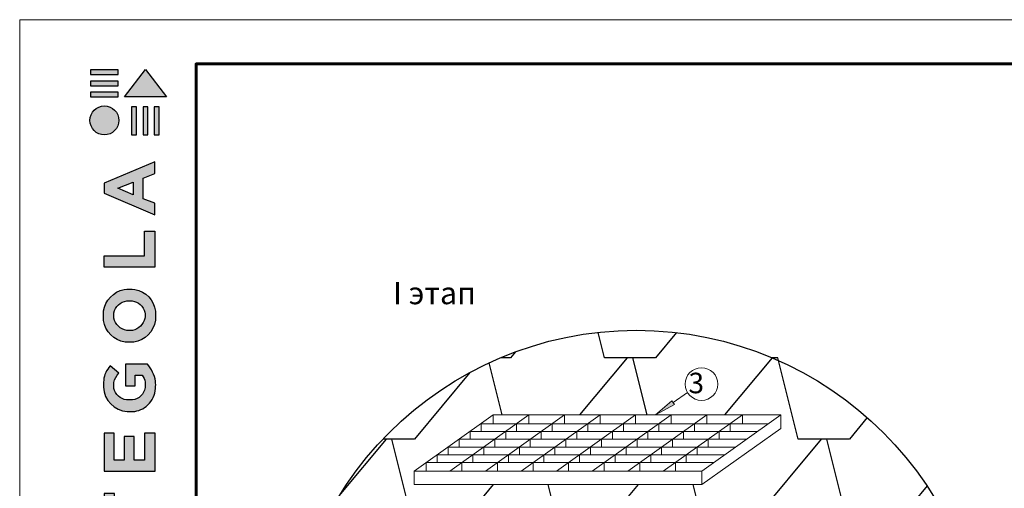
# Model space of a CAD drawing. Units: millimetres. Extents: x -3332883 to 40920555, y -16353787 to 75943.
# Drawn here: x 1092003 to 1107451, y -148729 to -141383 of the extents above; entities that cross this region are included whole.
import ezdxf
from ezdxf.enums import TextEntityAlignment as Align

# ---------------------------------------------------------------- set-up
doc = ezdxf.new("R2010")
doc.units = ezdxf.units.MM
doc.layers.add('Steel', color=24, linetype='Continuous')
doc.layers.add('черепица', color=101, linetype='Continuous')
doc.layers.add('Внутренняя рамка', color=7, linetype='Continuous', lineweight=60)
doc.layers.add('Граница чертежа на печать', color=7, linetype='Continuous', lineweight=15)
doc.styles.add('STYLE1', font='times.ttf')
doc.styles.add('Тех карта', font='isocpeur.TTF', dxfattribs={"height": 265})

# ---------------------------------------------------------------- blocks, each defined once
blk = doc.blocks.new('Tegola_Logo_Main_Grey_Vert')
at = {"true_color": 0x636466}
h = blk.add_hatch(color=251, dxfattribs=at)
h.dxf.hatch_style = 1
h.paths.add_polyline_path([(-3.792, -2.488), (-3.801, -2.5), (0, -2.5), (-1.899, 0)])
h = blk.add_hatch(color=251, dxfattribs=at)
h.dxf.hatch_style = 1
h.paths.add_polyline_path([(-4.368, -0.451), (-4.367, -0.032), (-6.866, -0.032), (-6.866, -0.451)])
h = blk.add_hatch(color=251, dxfattribs=at)
h.dxf.hatch_style = 1
h.paths.add_polyline_path([(-4.368, -1.487), (-4.367, -1.068), (-6.866, -1.068), (-6.866, -1.487)])
h = blk.add_hatch(color=251, dxfattribs=at)
h.dxf.hatch_style = 1
h.paths.add_polyline_path([(-4.368, -2.498), (-4.367, -2.079), (-6.866, -2.079), (-6.866, -2.498)])
h = blk.add_hatch(color=251, dxfattribs=at)
h.dxf.hatch_style = 1
h.paths.add_polyline_path([(-6.93, -4.621, 1), (-4.308, -4.621, 1)])
h = blk.add_hatch(color=251, dxfattribs=at)
h.dxf.hatch_style = 1
h.paths.add_polyline_path([(-2.714, -3.395), (-3.162, -3.395), (-3.162, -5.92), (-2.714, -5.92)])
h = blk.add_hatch(color=251, dxfattribs=at)
h.dxf.hatch_style = 1
h.paths.add_polyline_path([(-2.114, -5.92), (-1.666, -5.92), (-1.666, -3.395), (-2.114, -3.395)])
h = blk.add_hatch(color=251, dxfattribs=at)
h.dxf.hatch_style = 1
h.paths.add_polyline_path([(-1.093, -5.92), (-0.645, -5.92), (-0.645, -3.395), (-1.093, -3.395)])
h = blk.add_hatch(color=251, dxfattribs=at)
h.dxf.hatch_style = 1
h.paths.add_polyline_path([(-5.654, -10.303), (-5.654, -11.231), (-1.052, -13.178), (-1.052, -12.136), (-2.09, -11.721), (-2.09, -9.857), (-1.047, -9.431), (-1.047, -8.375)])
h.paths.add_polyline_path([(-2.995, -10.226), (-2.995, -11.356), (-4.4, -10.78)], flags=16)
h = blk.add_hatch(color=251, dxfattribs=at)
h.dxf.hatch_style = 1
h.paths.add_polyline_path([(-1.043, -14.665), (-1.983, -14.665), (-1.983, -16.907), (-5.638, -16.907), (-5.638, -17.917), (-1.043, -17.917)])
h = blk.add_hatch(color=251, dxfattribs=at)
h.dxf.hatch_style = 1
h.paths.add_polyline_path([(-0.998, -22.737, 0.048954), (-0.998, -21.924, 0.336116), (-2.867, -19.939, 0.043085), (-3.833, -19.939, 0.307788), (-5.7, -21.891, 0.031863), (-5.7, -22.743, 0.332727), (-3.742, -24.715, 0.047195), (-2.95, -24.715, 0.339831)])
h.paths.add_polyline_path([(-3.065, -23.652, -0.083292), (-3.578, -23.652, -0.315277), (-4.757, -22.541, -0.046642), (-4.757, -22.071, -0.320494), (-3.592, -20.984, -0.079329), (-3.103, -20.984, -0.322298), (-1.962, -22.014, -0.135203), (-1.962, -22.569, -0.294804)], flags=16)
h = blk.add_hatch(color=251, dxfattribs=at)
h.dxf.hatch_style = 1
h.paths.add_polyline_path([(-0.982, -28.252, 0.140461), (-1.722, -26.709), (-3.717, -26.709), (-3.717, -28.691), (-2.821, -28.691), (-2.821, -27.709), (-2.189, -27.709, -0.124078), (-1.924, -28.347, -0.058778), (-1.924, -28.843, -0.334179), (-3.064, -29.957), (-3.626, -29.957, -0.295275), (-4.764, -28.911, -0.041787), (-4.764, -28.361, -0.136359), (-4.308, -27.52), (-5.083, -26.872, 0.175862), (-5.681, -28.175, 0.041899), (-5.693, -28.801, 0.380994), (-3.561, -31.015), (-3.042, -31.015, 0.173864), (-1.687, -30.413, 0.189655), (-0.985, -28.916, 0.045529)])
h = blk.add_hatch(color=251, dxfattribs=at)
h.dxf.hatch_style = 1
h.paths.add_polyline_path([(-1.014, -36.419), (-1.014, -32.953), (-1.986, -32.953), (-1.986, -35.406), (-2.91, -35.406), (-2.91, -33.282), (-3.816, -33.282), (-3.816, -35.402), (-4.738, -35.402), (-4.738, -32.953), (-5.643, -32.953), (-5.643, -36.419), (-5.628, -36.419)])
h = blk.add_hatch(color=251, dxfattribs=at)
h.dxf.hatch_style = 1
h.paths.add_polyline_path([(-4.697, -39.843), (-4.697, -38.443), (-5.644, -38.443), (-5.644, -42.174), (-5.626, -42.174), (-4.698, -42.174), (-4.698, -40.807), (-1.045, -40.807), (-1.045, -39.843)])
at = {"color": 251, "true_color": 0x636466}
for points in [[(-3.792, -2.488), (-1.899, 0), (0, -2.5), (-3.801, -2.5), (-3.792, -2.488)], [(-4.367, -0.032), (-6.866, -0.032), (-6.866, -0.451), (-4.368, -0.451), (-4.367, -0.032)], [(-4.367, -1.068), (-6.866, -1.068), (-6.866, -1.487), (-4.368, -1.487), (-4.367, -1.068)], [(-4.367, -2.079), (-6.866, -2.079), (-6.866, -2.498), (-4.368, -2.498), (-4.367, -2.079)], [(-3.162, -3.395), (-3.162, -5.92), (-2.714, -5.92), (-2.714, -3.395), (-3.162, -3.395)], [(-2.114, -3.395), (-2.114, -5.92), (-1.666, -5.92), (-1.666, -3.395), (-2.114, -3.395)], [(-1.093, -3.395), (-1.093, -5.92), (-0.645, -5.92), (-0.645, -3.395), (-1.093, -3.395)], [(-1.052, -13.178), (-1.052, -12.136), (-2.09, -11.721), (-2.09, -9.857), (-1.047, -9.431), (-1.047, -8.375), (-5.654, -10.303), (-5.654, -11.231), (-1.052, -13.178)], [(-2.995, -11.356), (-4.4, -10.78), (-2.995, -10.226), (-2.995, -11.356)], [(-5.638, -17.911), (-5.638, -16.907), (-1.983, -16.907), (-1.983, -14.665), (-1.043, -14.665), (-1.043, -17.917), (-5.638, -17.917)], [(-5.628, -36.419), (-1.014, -36.419), (-1.014, -32.953), (-1.986, -32.953), (-1.986, -35.406), (-2.91, -35.406), (-2.91, -33.282), (-3.816, -33.282), (-3.816, -35.402), (-4.738, -35.402), (-4.738, -32.953), (-5.643, -32.953), (-5.643, -36.419), (-5.628, -36.419)], [(-5.626, -42.174), (-4.698, -42.174), (-4.698, -40.807), (-1.045, -40.807), (-1.045, -39.843), (-4.697, -39.843), (-4.697, -38.443), (-5.644, -38.443), (-5.644, -42.174), (-5.626, -42.174)]]:
    blk.add_lwpolyline(points, dxfattribs=at)
for points in [[(-5.7, -22.743, -0.031863), (-5.7, -21.891, -0.307788), (-3.833, -19.939, -0.043085), (-2.867, -19.939, -0.336116), (-0.998, -21.924, -0.048954), (-0.998, -22.737, -0.339831), (-2.95, -24.715, -0.047195), (-3.742, -24.715, -0.332727), (-5.7, -22.743)], [(-4.757, -22.541, -0.046642), (-4.757, -22.071, -0.320494), (-3.592, -20.984, -0.079329), (-3.103, -20.984, -0.322298), (-1.962, -22.014, -0.135203), (-1.962, -22.569, -0.294804), (-3.065, -23.652, -0.083292), (-3.578, -23.652, -0.315277), (-4.757, -22.541)], [(-0.985, -28.916, 0.045529), (-0.982, -28.252, 0.140461), (-1.722, -26.709), (-3.717, -26.709), (-3.717, -28.691), (-2.821, -28.691), (-2.821, -27.709), (-2.189, -27.709, -0.124078), (-1.924, -28.347, -0.058778), (-1.924, -28.843, -0.334179), (-3.064, -29.957), (-3.626, -29.957, -0.295275), (-4.764, -28.911, -0.041787), (-4.764, -28.361, -0.136359), (-4.308, -27.52), (-5.083, -26.872, 0.175862), (-5.681, -28.175, 0.041899), (-5.693, -28.801, 0.380994), (-3.561, -31.015), (-3.042, -31.015, 0.173864), (-1.687, -30.413, 0.189655), (-0.985, -28.916)]]:
    blk.add_lwpolyline(points, format="xyb", dxfattribs=at)
blk.add_circle((-5.619, -4.621), 1.311, dxfattribs=at)

msp = doc.modelspace()

# ---------------------------------------------------------------- hatches: boundary and pattern name
at = {"layer": 'черепица', "linetype": 'Continuous', "lineweight": 9, "ltscale": 10}
h = msp.add_hatch(color=7, dxfattribs=at)
h.paths.add_polyline_path([(1102166.411, -147476.567), (1102117.655, -147456.461), (1101977.556, -147579.645)])
h.paths.add_polyline_path([(1102276.157, -147416.668), (1102232.617, -147355.379), (1102117.655, -147456.461), (1102166.411, -147476.567)])

# ---------------------------------------------------------------- linework, layer by layer
at = {"lineweight": 9}
msp.add_line((1102480.279, -147226.282), (1102253.931, -147385.381), dxfattribs=at)
msp.add_circle((1101676.792, -151735.392), 5483.439)
msp.add_circle((1102700.24, -147095.36), 255.976, dxfattribs=at)
at = {"layer": 'Steel', "lineweight": 9}
for p, q in [((1098193.748, -148460.067), (1099433.658, -147579.645)), ((1098751.701, -148460.067), (1099991.611, -147579.645)), ((1099309.863, -148460.067), (1100549.773, -147579.645)), ((1099433.658, -147579.645), (1099433.658, -147715.943)), ((1099433.658, -147579.645), (1103945.535, -147579.645)), ((1099868.026, -148460.067), (1101107.936, -147579.645)), ((1099991.611, -147579.645), (1099991.611, -147713.657)), ((1100426.188, -148460.067), (1101666.098, -147579.645)), ((1100549.773, -147579.645), (1100549.773, -147713.657)), ((1100984.351, -148460.067), (1102224.261, -147579.645)), ((1101107.936, -147579.645), (1101107.936, -147713.657)), ((1101542.513, -148460.067), (1102782.423, -147579.645)), ((1101666.098, -147579.645), (1101666.098, -147713.657)), ((1102100.676, -148460.067), (1103340.586, -147579.645)), ((1102224.261, -147579.645), (1102224.261, -147713.657)), ((1102705.106, -148460.067), (1103945.015, -147579.645)), ((1102782.423, -147579.645), (1102782.423, -147713.657)), ((1103340.586, -147579.645), (1103340.586, -147713.657)), ((1103945.535, -147579.645), (1103945.535, -147789.769)), ((1099069.862, -147837.965), (1099069.862, -147959.988)), ((1099069.862, -147837.965), (1103581.739, -147837.965)), ((1099241.708, -147715.943), (1099241.708, -147837.965)), ((1099241.708, -147715.943), (1103753.585, -147715.943)), ((1099627.815, -147837.965), (1099627.815, -147959.988)), ((1099799.66, -147715.943), (1099799.66, -147837.965)), ((1100185.977, -147837.965), (1100185.977, -147959.988)), ((1100357.823, -147715.943), (1100357.823, -147837.965)), ((1100744.14, -147837.965), (1100744.14, -147959.988)), ((1100915.985, -147715.943), (1100915.985, -147837.965)), ((1101302.302, -147837.965), (1101302.302, -147959.988)), ((1101474.148, -147715.943), (1101474.148, -147837.965)), ((1101860.465, -147837.965), (1101860.465, -147959.988)), ((1102032.31, -147715.943), (1102032.31, -147837.965)), ((1102418.627, -147837.965), (1102418.627, -147959.988)), ((1102590.473, -147715.943), (1102590.473, -147837.965)), ((1102705.626, -148670.191), (1103945.535, -147789.769)), ((1102976.79, -147837.965), (1102976.79, -147959.988)), ((1103148.636, -147715.943), (1103148.636, -147837.965)), ((1098898.016, -147959.988), (1098898.016, -148082.01)), ((1098898.016, -147959.988), (1103409.894, -147959.988)), ((1099455.969, -147959.988), (1099455.969, -148082.01)), ((1100014.131, -147959.988), (1100014.131, -148082.01)), ((1100572.294, -147959.988), (1100572.294, -148082.01)), ((1101130.456, -147959.988), (1101130.456, -148082.01)), ((1101688.619, -147959.988), (1101688.619, -148082.01)), ((1102246.781, -147959.988), (1102246.781, -148082.01)), ((1102804.944, -147959.988), (1102804.944, -148082.01)), ((1098726.171, -148082.01), (1098726.171, -148204.032)), ((1098726.171, -148082.01), (1103237.528, -148082.01)), ((1099284.123, -148082.01), (1099284.123, -148204.032)), ((1099284.123, -148082.01), (1099284.123, -148204.032)), ((1099842.286, -148082.01), (1099842.286, -148204.032)), ((1099842.286, -148082.01), (1099842.286, -148204.032)), ((1100400.448, -148082.01), (1100400.448, -148204.032)), ((1100400.448, -148082.01), (1100400.448, -148204.032)), ((1100958.611, -148082.01), (1100958.611, -148204.032)), ((1100958.611, -148082.01), (1100958.611, -148204.032)), ((1101516.773, -148082.01), (1101516.773, -148204.032)), ((1101516.773, -148082.01), (1101516.773, -148204.032)), ((1102074.936, -148082.01), (1102074.936, -148204.032)), ((1102074.936, -148082.01), (1102074.936, -148204.032)), ((1102633.098, -148082.01), (1102633.098, -148204.032)), ((1102633.098, -148082.01), (1102633.098, -148204.032)), ((1098554.325, -148204.032), (1098554.325, -148326.055)), ((1098554.325, -148204.032), (1103066.202, -148204.032)), ((1099112.277, -148204.032), (1099112.277, -148326.055)), ((1099670.44, -148204.032), (1099670.44, -148326.055)), ((1100228.602, -148204.032), (1100228.602, -148326.055)), ((1100786.765, -148204.032), (1100786.765, -148326.055)), ((1101344.927, -148204.032), (1101344.927, -148326.055)), ((1101903.09, -148204.032), (1101903.09, -148326.055)), ((1102461.253, -148204.032), (1102461.253, -148326.055)), ((1098382.479, -148326.055), (1098382.479, -148460.067)), ((1098382.479, -148326.055), (1102894.356, -148326.055)), ((1098940.432, -148326.055), (1098940.432, -148460.067)), ((1099498.594, -148326.055), (1099498.594, -148460.067)), ((1100056.757, -148326.055), (1100056.757, -148460.067)), ((1100614.919, -148326.055), (1100614.919, -148460.067)), ((1101173.082, -148326.055), (1101173.082, -148460.067)), ((1101731.244, -148326.055), (1101731.244, -148460.067)), ((1102289.407, -148326.055), (1102289.407, -148460.067)), ((1098193.748, -148460.067), (1102705.626, -148460.067)), ((1098193.748, -148670.56), (1098193.748, -148460.067)), ((1102705.106, -148460.067), (1102705.123, -148670.191)), ((1102705.626, -148670.191), (1098193.748, -148670.56))]:
    msp.add_line(p, q, dxfattribs=at)
at = {"layer": 'Внутренняя рамка'}
msp.add_lwpolyline([(1094770.601, -181796.324), (1094770.601, -142074.734), (1120375.11, -142074.734), (1120375.11, -181796.324), (1094770.601, -181796.324)], dxfattribs=at)
at = {"layer": 'Граница чертежа на печать'}
msp.add_lwpolyline([(1092002.546, -182488.338), (1092002.546, -141382.72), (1121067.124, -141382.72), (1121067.124, -182488.338), (1092002.546, -182488.338)], dxfattribs=at)
at = {"layer": 'черепица', "color": 7, "linetype": 'Continuous', "lineweight": 9, "ltscale": 10}
for p, q in [((1102232.617, -147355.379), (1101977.556, -147579.645)), ((1102276.157, -147416.668), (1102232.617, -147355.379)), ((1101977.556, -147579.645), (1102276.157, -147416.668))]:
    msp.add_line(p, q, dxfattribs=at)
at = {"layer": 'черепица', "color": 3, "linetype": 'Continuous', "lineweight": 30, "ltscale": 10}
for points in [[(1102307.399, -146288.334), (1101980.425, -146681.473), (1101175.425, -146681.473), (1101076.1, -146284.954)], [(1099781.61, -146589.871), (1099705.425, -146681.473), (1099549.352, -146681.473)], [(1101622.925, -146681.473), (1101532.925, -146681.473), (1100785.912, -147579.645)], [(1101847.91, -147579.645), (1101622.925, -146681.473), (1101532.925, -146681.473)], [(1105301.59, -147620.912), (1105022.349, -147956.658), (1104217.349, -147956.658), (1103897.925, -146681.473), (1103807.925, -146681.473), (1103807.925, -146681.473), (1103060.912, -147579.645)], [(1099572.91, -147579.645), (1099368.02, -146761.694)], [(1099064.276, -146914.307), (1098197.349, -147956.658), (1097703.221, -147956.658)], [(1097839.849, -147956.658), (1097749.849, -147956.658), (1097035.025, -148816.129)], [(1099431.179, -148670.459), (1098964.274, -149231.843), (1098159.274, -149231.843), (1097839.849, -147956.658), (1097749.849, -147956.658)], [(1106238.193, -148692.084), (1105789.274, -149231.843), (1104984.274, -149231.843), (1104664.849, -147956.658), (1104574.849, -147956.658), (1104574.849, -147956.658), (1103514.274, -149231.843), (1102709.274, -149231.843), (1102568.587, -148670.202)], [(1100882.039, -149231.843), (1100434.274, -149231.843), (1100293.634, -148670.388)], [(1101706.334, -148670.273), (1101367.794, -149077.317)]]:
    msp.add_lwpolyline(points, dxfattribs=at)

# ---------------------------------------------------------------- block references
at = {"xscale": 173.0034402238284, "yscale": 173.0034402238284, "zscale": 173.0034402238284}
msp.add_blockref('Tegola_Logo_Main_Grey_Vert', (1094303.492, -142161.236), dxfattribs=at)

# ---------------------------------------------------------------- texts
at = {"lineweight": 25, "style": 'Тех карта'}
msp.add_text('I этап', height=350, dxfattribs=at).set_placement((1098510.639, -145842.79), align=Align.CENTER)
at = {"color": 7, "linetype": 'Continuous', "ltscale": 10, "insert": (1102618.97, -146917.174), "char_height": 322.0427, "attachment_point": 2, "style": 'STYLE1'}
msp.add_mtext('\\pxql;3', dxfattribs=at)

doc.saveas('drawing.dxf')
